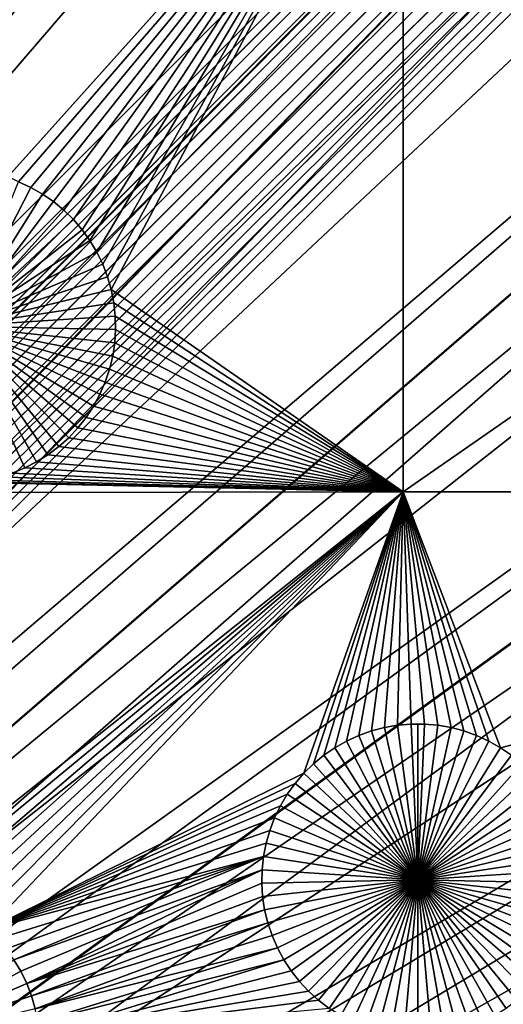
# Model space of a CAD drawing. Extents: x -200 to 200, y -200 to 200.
# Drawn here: x 26 to 33, y 18 to 31 of the extents above; entities that cross this region are included whole.
import ezdxf

# ---------------------------------------------------------------- set-up
doc = ezdxf.new("R2010")
doc.units = 0
doc.header["$MEASUREMENT"] = 0
for name, color, linetype in [('L1', 7, 'Continuous'), ('L2', 7, 'Continuous'), ('L4', 7, 'Continuous'), ('L5', 7, 'Continuous'), ('L6', 7, 'Continuous')]:
    doc.layers.add(name, color=color, linetype=linetype)

msp = doc.modelspace()

# ---------------------------------------------------------------- linework, layer by layer
at = {"layer": 'L1', "color": 7}
for points in [[(28.29152, 129.4443, 4.3), (17.05913, 131.3972, 4.3), (0, 0, 4.3)], [(0, 0, 4.3), (39.31445, 126.5331, 4.3), (28.29152, 129.4443, 4.3)], [(0, 0, 4.3), (50.04631, 122.685, 4.3), (39.31445, 126.5331, 4.3)], [(60.40764, 117.9287, 4.3), (50.04631, 122.685, 4.3), (0, 0, 4.3)], [(0, 0, 4.3), (70.32173, 112.2992, 4.3), (60.40764, 117.9287, 4.3)], [(0, 0, 4.3), (79.71518, 105.8383, 4.3), (70.32173, 112.2992, 4.3)], [(88.51846, 98.59377, 4.3), (79.71518, 105.8383, 4.3), (0, 0, 4.3)], [(0, 0, 4.3), (96.66637, 90.61933, 4.3), (88.51846, 98.59377, 4.3)], [(0, 0, 4.3), (104.0986, 81.97396, 4.3), (96.66637, 90.61933, 4.3)], [(110.7601, 72.72169, 4.3), (104.0986, 81.97396, 4.3), (0, 0, 4.3)], [(0, 0, 4.3), (116.6016, 62.93102, 4.3), (110.7601, 72.72169, 4.3)], [(0, 0, 4.3), (121.5798, 52.67442, 4.3), (116.6016, 62.93102, 4.3)], [(125.6579, 42.02785, 4.3), (121.5798, 52.67442, 4.3), (0, 0, 4.3)], [(0, 0, 4.3), (128.8057, 31.07011, 4.3), (125.6579, 42.02785, 4.3)], [(26.4411, 29.22535, 2), (20.06778, 32.46887, 2), (31.47004, 35.03298, 2)], [(26.60063, 29.15211, 2), (26.4411, 29.22535, 2), (31.47004, 35.03298, 2)], [(31.47004, 35.03298, 2), (26.75329, 29.06544, 2), (26.60063, 29.15211, 2)], [(31.47004, 35.03298, 2), (26.89792, 28.96595, 2), (26.75329, 29.06544, 2)], [(27.03347, 28.85441, 2), (26.89792, 28.96595, 2), (31.47004, 35.03298, 2)], [(31.47004, 35.03298, 2), (27.15893, 28.73162, 2), (27.03347, 28.85441, 2)], [(31.47004, 35.03298, 2), (27.27336, 28.59851, 2), (27.15893, 28.73162, 2)], [(27.37593, 28.45605, 2), (27.27336, 28.59851, 2), (31.47004, 35.03298, 2)], [(27.46587, 28.3053, 2), (27.37593, 28.45605, 2), (31.47004, 35.03298, 2)], [(31.47004, 35.03298, 2), (27.54253, 28.14737, 2), (27.46587, 28.3053, 2)], [(31.47004, 35.03298, 2), (27.60532, 27.98344, 2), (27.54253, 28.14737, 2)], [(27.65379, 27.81472, 2), (27.60532, 27.98344, 2), (31.47004, 35.03298, 2)], [(27.65379, 27.81472, 2), (31.47004, 35.03298, 2), (31.47004, 25.16888, 2)], [(31.47004, 25.16888, 2), (31.47004, 35.03298, 2), (45.65876, 35.03298, 2)], [(31.47004, 25.16888, 2), (45.65876, 35.03298, 2), (45.65876, 25.16888, 2)], [(0, 0, 4.3), (130.9998, 19.88234, 4.3), (128.8057, 31.07011, 4.3)], [(25.67052, 27.33632, -3), (26.4411, 29.22535, -3), (26.60063, 29.15211, -3)], [(25.67052, 27.33632, -3), (26.60063, 29.15211, -3), (26.75329, 29.06544, -3)], [(26.60063, 29.15211, 2), (26.60063, 29.15211, -3), (26.4411, 29.22535, -3)], [(26.60063, 29.15211, 2), (26.4411, 29.22535, -3), (26.4411, 29.22535, 2)], [(26.75329, 29.06544, 2), (26.75329, 29.06544, -3), (26.60063, 29.15211, -3)], [(26.75329, 29.06544, 2), (26.60063, 29.15211, -3), (26.60063, 29.15211, 2)], [(26.75329, 29.06544, -3), (26.89792, 28.96595, -3), (25.67052, 27.33632, -3)], [(26.89792, 28.96595, 2), (26.89792, 28.96595, -3), (26.75329, 29.06544, -3)], [(26.89792, 28.96595, 2), (26.75329, 29.06544, -3), (26.75329, 29.06544, 2)], [(25.67052, 27.33632, -3), (26.89792, 28.96595, -3), (27.03347, 28.85441, -3)], [(25.67052, 27.33632, -3), (27.03347, 28.85441, -3), (27.15893, 28.73162, -3)], [(27.03347, 28.85441, 2), (27.03347, 28.85441, -3), (26.89792, 28.96595, -3)], [(27.03347, 28.85441, 2), (26.89792, 28.96595, -3), (26.89792, 28.96595, 2)], [(27.15893, 28.73162, 2), (27.15893, 28.73162, -3), (27.03347, 28.85441, -3)], [(27.15893, 28.73162, 2), (27.03347, 28.85441, -3), (27.03347, 28.85441, 2)], [(27.15893, 28.73162, -3), (27.27336, 28.59851, -3), (25.67052, 27.33632, -3)], [(27.27336, 28.59851, 2), (27.27336, 28.59851, -3), (27.15893, 28.73162, -3)], [(27.27336, 28.59851, 2), (27.15893, 28.73162, -3), (27.15893, 28.73162, 2)], [(25.67052, 27.33632, -3), (27.27336, 28.59851, -3), (27.37593, 28.45605, -3)], [(27.37593, 28.45605, 2), (27.37593, 28.45605, -3), (27.27336, 28.59851, -3)], [(27.37593, 28.45605, 2), (27.27336, 28.59851, -3), (27.27336, 28.59851, 2)], [(25.67052, 27.33632, -3), (27.37593, 28.45605, -3), (27.46587, 28.3053, -3)], [(27.46587, 28.3053, 2), (27.46587, 28.3053, -3), (27.37593, 28.45605, -3)], [(27.46587, 28.3053, 2), (27.37593, 28.45605, -3), (27.37593, 28.45605, 2)], [(27.46587, 28.3053, -3), (27.54253, 28.14737, -3), (25.67052, 27.33632, -3)], [(27.54253, 28.14737, 2), (27.54253, 28.14737, -3), (27.46587, 28.3053, -3)], [(27.54253, 28.14737, 2), (27.46587, 28.3053, -3), (27.46587, 28.3053, 2)], [(25.67052, 27.33632, -3), (27.54253, 28.14737, -3), (27.60532, 27.98344, -3)], [(27.60532, 27.98344, 2), (27.60532, 27.98344, -3), (27.54253, 28.14737, -3)], [(27.60532, 27.98344, 2), (27.54253, 28.14737, -3), (27.54253, 28.14737, 2)], [(25.67052, 27.33632, -3), (27.60532, 27.98344, -3), (27.65379, 27.81472, -3)], [(27.65379, 27.81472, 2), (27.65379, 27.81472, -3), (27.60532, 27.98344, -3)], [(27.65379, 27.81472, 2), (27.60532, 27.98344, -3), (27.60532, 27.98344, 2)], [(27.65379, 27.81472, -3), (27.68757, 27.64246, -3), (25.67052, 27.33632, -3)], [(31.47004, 25.16888, 2), (27.68757, 27.64246, 2), (27.65379, 27.81472, 2)], [(27.68757, 27.64246, 2), (27.68757, 27.64246, -3), (27.65379, 27.81472, -3)], [(27.68757, 27.64246, 2), (27.65379, 27.81472, -3), (27.65379, 27.81472, 2)], [(25.67052, 27.33632, -3), (27.68757, 27.64246, -3), (27.70642, 27.46793, -3)], [(31.47004, 25.16888, 2), (27.70642, 27.46793, 2), (27.68757, 27.64246, 2)], [(27.70642, 27.46793, 2), (27.70642, 27.46793, -3), (27.68757, 27.64246, -3)], [(27.70642, 27.46793, 2), (27.68757, 27.64246, -3), (27.68757, 27.64246, 2)], [(25.67052, 27.33632, -3), (27.70642, 27.46793, -3), (27.7102, 27.29243, -3)], [(27.7102, 27.29243, 2), (27.70642, 27.46793, 2), (31.47004, 25.16888, 2)], [(27.7102, 27.29243, 2), (27.7102, 27.29243, -3), (27.70642, 27.46793, -3)], [(27.7102, 27.29243, 2), (27.70642, 27.46793, -3), (27.70642, 27.46793, 2)], [(26.67789, 25.56223, -3), (26.52165, 25.4822, -3), (25.67052, 27.33632, -3)], [(25.67052, 27.33632, -3), (26.52165, 25.4822, -3), (26.35911, 25.41589, -3)], [(27.09752, 25.87828, -3), (26.96689, 25.76101, -3), (25.67052, 27.33632, -3)], [(25.67052, 27.33632, -3), (26.96689, 25.76101, -3), (26.82667, 25.6554, -3)], [(25.67052, 27.33632, -3), (26.82667, 25.6554, -3), (26.67789, 25.56223, -3)], [(27.42252, 26.29101, -3), (27.32618, 26.14427, -3), (25.67052, 27.33632, -3)], [(25.67052, 27.33632, -3), (27.32618, 26.14427, -3), (27.21757, 26.00635, -3)], [(25.67052, 27.33632, -3), (27.21757, 26.00635, -3), (27.09752, 25.87828, -3)], [(27.63137, 26.77304, -3), (27.57569, 26.60657, -3), (25.67052, 27.33632, -3)], [(25.67052, 27.33632, -3), (27.57569, 26.60657, -3), (27.5059, 26.44549, -3)], [(25.67052, 27.33632, -3), (27.5059, 26.44549, -3), (27.42252, 26.29101, -3)], [(27.7102, 27.29243, -3), (27.69887, 27.11725, -3), (25.67052, 27.33632, -3)], [(25.67052, 27.33632, -3), (27.69887, 27.11725, -3), (27.67253, 26.94369, -3)], [(25.67052, 27.33632, -3), (27.67253, 26.94369, -3), (27.63137, 26.77304, -3)], [(31.47004, 25.16888, 2), (27.69887, 27.11725, 2), (27.7102, 27.29243, 2)], [(27.69887, 27.11725, 2), (27.69887, 27.11725, -3), (27.7102, 27.29243, -3)], [(27.69887, 27.11725, 2), (27.7102, 27.29243, -3), (27.7102, 27.29243, 2)], [(31.47004, 25.16888, 2), (27.67253, 26.94369, 2), (27.69887, 27.11725, 2)], [(27.67253, 26.94369, 2), (27.67253, 26.94369, -3), (27.69887, 27.11725, -3)], [(27.67253, 26.94369, 2), (27.69887, 27.11725, -3), (27.69887, 27.11725, 2)], [(27.63137, 26.77304, 2), (27.67253, 26.94369, 2), (31.47004, 25.16888, 2)], [(27.63137, 26.77304, 2), (27.63137, 26.77304, -3), (27.67253, 26.94369, -3)], [(27.63137, 26.77304, 2), (27.67253, 26.94369, -3), (27.67253, 26.94369, 2)], [(31.47004, 25.16888, 2), (27.57569, 26.60657, 2), (27.63137, 26.77304, 2)], [(27.57569, 26.60657, 2), (27.57569, 26.60657, -3), (27.63137, 26.77304, -3)], [(27.57569, 26.60657, 2), (27.63137, 26.77304, -3), (27.63137, 26.77304, 2)], [(31.47004, 25.16888, 2), (27.5059, 26.44549, 2), (27.57569, 26.60657, 2)], [(27.5059, 26.44549, 2), (27.5059, 26.44549, -3), (27.57569, 26.60657, -3)], [(27.5059, 26.44549, 2), (27.57569, 26.60657, -3), (27.57569, 26.60657, 2)], [(27.42252, 26.29101, 2), (27.5059, 26.44549, 2), (31.47004, 25.16888, 2)], [(27.42252, 26.29101, 2), (27.42252, 26.29101, -3), (27.5059, 26.44549, -3)], [(27.42252, 26.29101, 2), (27.5059, 26.44549, -3), (27.5059, 26.44549, 2)], [(31.47004, 25.16888, 2), (27.32618, 26.14427, 2), (27.42252, 26.29101, 2)], [(27.32618, 26.14427, 2), (27.32618, 26.14427, -3), (27.42252, 26.29101, -3)], [(27.32618, 26.14427, 2), (27.42252, 26.29101, -3), (27.42252, 26.29101, 2)], [(31.47004, 25.16888, 2), (27.21757, 26.00635, 2), (27.32618, 26.14427, 2)], [(27.21757, 26.00635, 2), (27.21757, 26.00635, -3), (27.32618, 26.14427, -3)], [(27.21757, 26.00635, 2), (27.32618, 26.14427, -3), (27.32618, 26.14427, 2)], [(31.47004, 25.16888, 2), (27.09752, 25.87828, 2), (27.21757, 26.00635, 2)], [(27.09752, 25.87828, 2), (27.09752, 25.87828, -3), (27.21757, 26.00635, -3)], [(27.09752, 25.87828, 2), (27.21757, 26.00635, -3), (27.21757, 26.00635, 2)], [(26.96689, 25.76101, 2), (27.09752, 25.87828, 2), (31.47004, 25.16888, 2)], [(26.96689, 25.76101, 2), (26.96689, 25.76101, -3), (27.09752, 25.87828, -3)], [(26.96689, 25.76101, 2), (27.09752, 25.87828, -3), (27.09752, 25.87828, 2)], [(31.47004, 25.16888, 2), (26.67789, 25.56223, 2), (26.82667, 25.6554, 2)], [(26.67789, 25.56223, 2), (26.67789, 25.56223, -3), (26.82667, 25.6554, -3)], [(26.67789, 25.56223, 2), (26.82667, 25.6554, -3), (26.82667, 25.6554, 2)], [(31.47004, 25.16888, 2), (26.82667, 25.6554, 2), (26.96689, 25.76101, 2)], [(26.82667, 25.6554, 2), (26.82667, 25.6554, -3), (26.96689, 25.76101, -3)], [(26.82667, 25.6554, 2), (26.96689, 25.76101, -3), (26.96689, 25.76101, 2)], [(26.52165, 25.4822, 2), (26.67789, 25.56223, 2), (31.47004, 25.16888, 2)], [(26.52165, 25.4822, 2), (26.52165, 25.4822, -3), (26.67789, 25.56223, -3)], [(26.52165, 25.4822, 2), (26.67789, 25.56223, -3), (26.67789, 25.56223, 2)], [(31.47004, 25.16888, 2), (26.19148, 25.36381, 2), (26.35911, 25.41589, 2)], [(31.47004, 25.16888, 2), (26.35911, 25.41589, 2), (26.52165, 25.4822, 2)], [(26.35911, 25.41589, 2), (26.35911, 25.41589, -3), (26.52165, 25.4822, -3)], [(26.35911, 25.41589, 2), (26.52165, 25.4822, -3), (26.52165, 25.4822, 2)], [(19.9125, 25.15385, 2), (25.67052, 25.29617, 2), (31.47004, 25.16888, 2)], [(31.47004, 25.16888, 2), (25.67052, 25.29617, 2), (25.8459, 25.30373, 2)], [(31.47004, 25.16888, 2), (25.8459, 25.30373, 2), (26.01998, 25.32632, 2)], [(26.01998, 25.32632, 2), (26.19148, 25.36381, 2), (31.47004, 25.16888, 2)], [(31.47004, 25.16888, 2), (24.93792, 19.95244, 2), (19.9125, 25.15385, 2)], [(31.47004, 25.16888, 2), (25.11103, 19.92235, 2), (24.93792, 19.95244, 2)], [(25.2809, 19.87748, 2), (25.11103, 19.92235, 2), (31.47004, 25.16888, 2)], [(31.47004, 25.16888, 2), (25.44629, 19.81818, 2), (25.2809, 19.87748, 2)], [(31.47004, 25.16888, 2), (25.60597, 19.74487, 2), (25.44629, 19.81818, 2)], [(25.75876, 19.65812, 2), (25.60597, 19.74487, 2), (31.47004, 25.16888, 2)], [(25.75876, 19.65812, 2), (31.47004, 25.16888, 2), (25.90353, 19.55855, 2)], [(25.90353, 19.55855, 2), (31.47004, 25.16888, 2), (26.0392, 19.4469, 2)], [(31.47004, 25.16888, 2), (30.17389, 21.4888, 2), (26.0392, 19.4469, 2)], [(31.47004, 25.16888, 2), (30.29935, 21.61159, 2), (30.17389, 21.4888, 2)], [(30.43489, 21.72314, 2), (30.29935, 21.61159, 2), (31.47004, 25.16888, 2)], [(30.43489, 21.72314, 2), (31.47004, 25.16888, 2), (30.57953, 21.82262, 2)], [(30.57953, 21.82262, 2), (31.47004, 25.16888, 2), (30.73218, 21.9093, 2)], [(31.47004, 25.16888, 2), (30.89172, 21.98253, 2), (30.73218, 21.9093, 2)], [(31.47004, 25.16888, 2), (31.05696, 22.04178, 2), (30.89172, 21.98253, 2)], [(31.22668, 22.08661, 2), (31.05696, 22.04178, 2), (31.47004, 25.16888, 2)], [(31.47004, 25.16888, 2), (31.39963, 22.11668, 2), (31.22668, 22.08661, 2)], [(31.47004, 25.16888, 2), (31.57452, 22.13177, 2), (31.39963, 22.11668, 2)], [(31.47004, 25.16888, 2), (31.92496, 22.11668, 2), (31.75007, 22.13177, 2)], [(32.43288, 21.98253, 2), (32.26764, 22.04178, 2), (31.47004, 25.16888, 2)], [(31.47004, 25.16888, 2), (32.26764, 22.04178, 2), (32.09791, 22.08661, 2)], [(31.47004, 25.16888, 2), (32.09791, 22.08661, 2), (31.92496, 22.11668, 2)], [(45.65876, 25.16888, 2), (32.74507, 21.82262, 2), (31.47004, 25.16888, 2)], [(31.47004, 25.16888, 2), (32.74507, 21.82262, 2), (32.59242, 21.9093, 2)], [(31.47004, 25.16888, 2), (32.59242, 21.9093, 2), (32.43288, 21.98253, 2)], [(31.75007, 22.13177, 2), (31.57452, 22.13177, 2), (31.47004, 25.16888, 2)], [(45.65876, 25.16888, 2), (32.8897, 21.72314, 2), (32.74507, 21.82262, 2)], [(31.05696, 22.04178, 2), (31.05696, 22.04178, -3), (30.89172, 21.98253, -3)], [(31.05696, 22.04178, 2), (30.89172, 21.98253, -3), (30.89172, 21.98253, 2)], [(31.6623, 20.0935, -3), (30.89172, 21.98253, -3), (31.05696, 22.04178, -3)], [(31.22668, 22.08661, 2), (31.22668, 22.08661, -3), (31.05696, 22.04178, -3)], [(31.22668, 22.08661, 2), (31.05696, 22.04178, -3), (31.05696, 22.04178, 2)], [(31.05696, 22.04178, -3), (31.22668, 22.08661, -3), (31.6623, 20.0935, -3)], [(31.39963, 22.11668, 2), (31.39963, 22.11668, -3), (31.22668, 22.08661, -3)], [(31.39963, 22.11668, 2), (31.22668, 22.08661, -3), (31.22668, 22.08661, 2)], [(31.6623, 20.0935, -3), (31.22668, 22.08661, -3), (31.39963, 22.11668, -3)], [(31.57452, 22.13177, 2), (31.57452, 22.13177, -3), (31.39963, 22.11668, -3)], [(31.57452, 22.13177, 2), (31.39963, 22.11668, -3), (31.39963, 22.11668, 2)], [(31.6623, 20.0935, -3), (31.39963, 22.11668, -3), (31.57452, 22.13177, -3)], [(31.6623, 22.13366, -3), (31.57452, 22.13177, -3), (31.57452, 22.13177, 2)], [(31.75007, 22.13177, 2), (31.6623, 22.13366, -3), (31.57452, 22.13177, 2)], [(31.6623, 22.13366, -3), (31.6623, 20.0935, -3), (31.57452, 22.13177, -3)], [(31.75007, 22.13177, 2), (31.75007, 22.13177, -3), (31.6623, 22.13366, -3)], [(31.6623, 22.13366, -3), (31.75007, 22.13177, -3), (31.6623, 20.0935, -3)], [(31.75007, 22.13177, -3), (31.92496, 22.11668, -3), (31.6623, 20.0935, -3)], [(31.6623, 20.0935, -3), (31.92496, 22.11668, -3), (32.09791, 22.08661, -3)], [(31.6623, 20.0935, -3), (32.09791, 22.08661, -3), (32.26764, 22.04178, -3)], [(32.26764, 22.04178, -3), (32.43288, 21.98253, -3), (31.6623, 20.0935, -3)], [(31.92496, 22.11668, 2), (31.92496, 22.11668, -3), (31.75007, 22.13177, -3)], [(31.92496, 22.11668, 2), (31.75007, 22.13177, -3), (31.75007, 22.13177, 2)], [(32.09791, 22.08661, 2), (32.09791, 22.08661, -3), (31.92496, 22.11668, -3)], [(32.09791, 22.08661, 2), (31.92496, 22.11668, -3), (31.92496, 22.11668, 2)], [(32.26764, 22.04178, 2), (32.26764, 22.04178, -3), (32.09791, 22.08661, -3)], [(32.26764, 22.04178, 2), (32.09791, 22.08661, -3), (32.09791, 22.08661, 2)], [(32.43288, 21.98253, 2), (32.43288, 21.98253, -3), (32.26764, 22.04178, -3)], [(32.43288, 21.98253, 2), (32.26764, 22.04178, -3), (32.26764, 22.04178, 2)], [(30.73218, 21.9093, 2), (30.73218, 21.9093, -3), (30.57953, 21.82262, -3)], [(30.73218, 21.9093, 2), (30.57953, 21.82262, -3), (30.57953, 21.82262, 2)], [(30.57953, 21.82262, -3), (30.73218, 21.9093, -3), (31.6623, 20.0935, -3)], [(30.89172, 21.98253, 2), (30.89172, 21.98253, -3), (30.73218, 21.9093, -3)], [(30.89172, 21.98253, 2), (30.73218, 21.9093, -3), (30.73218, 21.9093, 2)], [(31.6623, 20.0935, -3), (30.73218, 21.9093, -3), (30.89172, 21.98253, -3)], [(31.6623, 20.0935, -3), (32.43288, 21.98253, -3), (32.59242, 21.9093, -3)], [(31.6623, 20.0935, -3), (32.59242, 21.9093, -3), (32.74507, 21.82262, -3)], [(32.59242, 21.9093, 2), (32.59242, 21.9093, -3), (32.43288, 21.98253, -3)], [(32.59242, 21.9093, 2), (32.43288, 21.98253, -3), (32.43288, 21.98253, 2)], [(32.74507, 21.82262, 2), (32.74507, 21.82262, -3), (32.59242, 21.9093, -3)], [(32.74507, 21.82262, 2), (32.59242, 21.9093, -3), (32.59242, 21.9093, 2)], [(30.57953, 21.82262, 2), (30.57953, 21.82262, -3), (30.43489, 21.72314, -3)], [(30.57953, 21.82262, 2), (30.43489, 21.72314, -3), (30.43489, 21.72314, 2)], [(31.6623, 20.0935, -3), (30.43489, 21.72314, -3), (30.57953, 21.82262, -3)], [(32.74507, 21.82262, -3), (32.8897, 21.72314, -3), (31.6623, 20.0935, -3)], [(32.8897, 21.72314, 2), (32.8897, 21.72314, -3), (32.74507, 21.82262, -3)], [(32.8897, 21.72314, 2), (32.74507, 21.82262, -3), (32.74507, 21.82262, 2)], [(30.43489, 21.72314, 2), (30.43489, 21.72314, -3), (30.29935, 21.61159, -3)], [(30.43489, 21.72314, 2), (30.29935, 21.61159, -3), (30.29935, 21.61159, 2)], [(31.6623, 20.0935, -3), (30.29935, 21.61159, -3), (30.43489, 21.72314, -3)], [(31.6623, 20.0935, -3), (32.8897, 21.72314, -3), (33.02525, 21.61159, -3)], [(30.29935, 21.61159, 2), (30.29935, 21.61159, -3), (30.17389, 21.4888, -3)], [(30.29935, 21.61159, 2), (30.17389, 21.4888, -3), (30.17389, 21.4888, 2)], [(30.17389, 21.4888, -3), (30.29935, 21.61159, -3), (31.6623, 20.0935, -3)], [(31.6623, 20.0935, -3), (33.02525, 21.61159, -3), (33.15071, 21.4888, -3)], [(26.0392, 19.4469, 2), (30.17389, 21.4888, 2), (30.05945, 21.35569, 2)], [(30.17389, 21.4888, 2), (30.17389, 21.4888, -3), (30.05945, 21.35569, -3)], [(30.17389, 21.4888, 2), (30.05945, 21.35569, -3), (30.05945, 21.35569, 2)], [(31.6623, 20.0935, -3), (30.05945, 21.35569, -3), (30.17389, 21.4888, -3)], [(33.15071, 21.4888, -3), (33.26514, 21.35569, -3), (31.6623, 20.0935, -3)], [(26.0392, 19.4469, 2), (30.05945, 21.35569, 2), (29.95688, 21.21323, 2)], [(30.05945, 21.35569, 2), (30.05945, 21.35569, -3), (29.95688, 21.21323, -3)], [(30.05945, 21.35569, 2), (29.95688, 21.21323, -3), (29.95688, 21.21323, 2)], [(31.6623, 20.0935, -3), (29.95688, 21.21323, -3), (30.05945, 21.35569, -3)], [(31.6623, 20.0935, -3), (33.26514, 21.35569, -3), (33.36771, 21.21323, -3)], [(29.95688, 21.21323, 2), (29.86694, 21.06248, 2), (26.0392, 19.4469, 2)], [(29.95688, 21.21323, 2), (29.95688, 21.21323, -3), (29.86694, 21.06248, -3)], [(29.95688, 21.21323, 2), (29.86694, 21.06248, -3), (29.86694, 21.06248, 2)], [(29.86694, 21.06248, -3), (29.95688, 21.21323, -3), (31.6623, 20.0935, -3)], [(31.6623, 20.0935, -3), (33.36771, 21.21323, -3), (33.45766, 21.06248, -3)], [(26.0392, 19.4469, 2), (29.86694, 21.06248, 2), (29.79029, 20.90455, 2)], [(29.86694, 21.06248, 2), (29.86694, 21.06248, -3), (29.79029, 20.90455, -3)], [(29.86694, 21.06248, 2), (29.79029, 20.90455, -3), (29.79029, 20.90455, 2)], [(31.6623, 20.0935, -3), (29.79029, 20.90455, -3), (29.86694, 21.06248, -3)], [(33.45766, 21.06248, -3), (33.53431, 20.90455, -3), (31.6623, 20.0935, -3)], [(26.0392, 19.4469, 2), (29.79029, 20.90455, 2), (29.7275, 20.74062, 2)], [(29.79029, 20.90455, 2), (29.79029, 20.90455, -3), (29.7275, 20.74062, -3)], [(29.79029, 20.90455, 2), (29.7275, 20.74062, -3), (29.7275, 20.74062, 2)], [(31.6623, 20.0935, -3), (29.7275, 20.74062, -3), (29.79029, 20.90455, -3)], [(31.6623, 20.0935, -3), (33.53431, 20.90455, -3), (33.5971, 20.74062, -3)], [(29.7275, 20.74062, 2), (29.67903, 20.5719, 2), (26.0392, 19.4469, 2)], [(29.7275, 20.74062, 2), (29.7275, 20.74062, -3), (29.67903, 20.5719, -3)], [(29.7275, 20.74062, 2), (29.67903, 20.5719, -3), (29.67903, 20.5719, 2)], [(29.67903, 20.5719, -3), (29.7275, 20.74062, -3), (31.6623, 20.0935, -3)], [(31.6623, 20.0935, -3), (33.5971, 20.74062, -3), (33.64557, 20.5719, -3)], [(26.0392, 19.4469, 2), (29.67903, 20.5719, 2), (29.64525, 20.39964, 2)], [(29.67903, 20.5719, 2), (29.67903, 20.5719, -3), (29.64525, 20.39964, -3)], [(29.67903, 20.5719, 2), (29.64525, 20.39964, -3), (29.64525, 20.39964, 2)], [(31.6623, 20.0935, -3), (29.64525, 20.39964, -3), (29.67903, 20.5719, -3)], [(33.64557, 20.5719, -3), (33.67935, 20.39964, -3), (31.6623, 20.0935, -3)], [(26.0392, 19.4469, 2), (29.64525, 20.39964, 2), (26.16476, 19.324, 2)], [(29.64525, 20.39964, 2), (26.2793, 19.19077, 2), (26.16476, 19.324, 2)], [(29.64525, 20.39964, 2), (26.38197, 19.04818, 2), (26.2793, 19.19077, 2)], [(29.6264, 20.22511, 2), (26.38197, 19.04818, 2), (29.64525, 20.39964, 2)], [(29.64525, 20.39964, 2), (29.64525, 20.39964, -3), (29.6264, 20.22511, -3)], [(29.64525, 20.39964, 2), (29.6264, 20.22511, -3), (29.6264, 20.22511, 2)], [(31.6623, 20.0935, -3), (29.6264, 20.22511, -3), (29.64525, 20.39964, -3)], [(31.6623, 20.0935, -3), (33.67935, 20.39964, -3), (33.6982, 20.22511, -3)], [(29.6264, 20.22511, 2), (26.47199, 18.89729, 2), (26.38197, 19.04818, 2)], [(26.54871, 18.73923, 2), (26.47199, 18.89729, 2), (29.6264, 20.22511, 2)], [(29.6264, 20.22511, 2), (29.62262, 20.04961, 2), (26.54871, 18.73923, 2)], [(29.6264, 20.22511, 2), (29.6264, 20.22511, -3), (29.62262, 20.04961, -3)], [(29.6264, 20.22511, 2), (29.62262, 20.04961, -3), (29.62262, 20.04961, 2)], [(29.62262, 20.04961, -3), (29.6264, 20.22511, -3), (31.6623, 20.0935, -3)], [(31.6623, 20.0935, -3), (33.6982, 20.22511, -3), (33.70197, 20.04961, -3)], [(26.54871, 18.73923, 2), (29.62262, 20.04961, 2), (29.63394, 19.87443, 2)], [(31.6623, 20.0935, -3), (29.63394, 19.87443, -3), (29.62262, 20.04961, -3)], [(29.62262, 20.04961, 2), (29.62262, 20.04961, -3), (29.63394, 19.87443, -3)], [(29.62262, 20.04961, 2), (29.63394, 19.87443, -3), (29.63394, 19.87443, 2)], [(31.6623, 20.0935, -3), (29.66028, 19.70087, -3), (29.63394, 19.87443, -3)], [(29.70145, 19.53023, -3), (29.66028, 19.70087, -3), (31.6623, 20.0935, -3)], [(31.6623, 20.0935, -3), (29.75713, 19.36375, -3), (29.70145, 19.53023, -3)], [(31.6623, 20.0935, -3), (29.82691, 19.20267, -3), (29.75713, 19.36375, -3)], [(29.91029, 19.04819, -3), (29.82691, 19.20267, -3), (31.6623, 20.0935, -3)], [(31.6623, 20.0935, -3), (30.00663, 18.90145, -3), (29.91029, 19.04819, -3)], [(31.6623, 20.0935, -3), (30.11524, 18.76353, -3), (30.00663, 18.90145, -3)], [(30.2353, 18.63546, -3), (30.11524, 18.76353, -3), (31.6623, 20.0935, -3)], [(31.6623, 20.0935, -3), (30.36592, 18.51819, -3), (30.2353, 18.63546, -3)], [(31.6623, 20.0935, -3), (30.50614, 18.41258, -3), (30.36592, 18.51819, -3)], [(30.65492, 18.31941, -3), (30.50614, 18.41258, -3), (31.6623, 20.0935, -3)], [(31.6623, 20.0935, -3), (30.81116, 18.23938, -3), (30.65492, 18.31941, -3)], [(31.6623, 20.0935, -3), (30.9737, 18.17307, -3), (30.81116, 18.23938, -3)], [(31.14134, 18.12099, -3), (30.9737, 18.17307, -3), (31.6623, 20.0935, -3)], [(31.6623, 20.0935, -3), (31.31283, 18.08351, -3), (31.14134, 18.12099, -3)], [(31.6623, 20.0935, -3), (31.48692, 18.06091, -3), (31.31283, 18.08351, -3)], [(31.6623, 18.05335, -3), (31.48692, 18.06091, -3), (31.6623, 20.0935, -3)], [(32.18326, 18.12099, -3), (32.01176, 18.08351, -3), (31.6623, 20.0935, -3)], [(31.6623, 20.0935, -3), (32.01176, 18.08351, -3), (31.83768, 18.06091, -3)], [(31.6623, 20.0935, -3), (31.83768, 18.06091, -3), (31.6623, 18.05335, -3)], [(32.66967, 18.31941, -3), (32.51344, 18.23938, -3), (31.6623, 20.0935, -3)], [(31.6623, 20.0935, -3), (32.51344, 18.23938, -3), (32.35089, 18.17307, -3)], [(31.6623, 20.0935, -3), (32.35089, 18.17307, -3), (32.18326, 18.12099, -3)], [(33.0893, 18.63546, -3), (32.95868, 18.51819, -3), (31.6623, 20.0935, -3)], [(31.6623, 20.0935, -3), (32.95868, 18.51819, -3), (32.81846, 18.41258, -3)], [(31.6623, 20.0935, -3), (32.81846, 18.41258, -3), (32.66967, 18.31941, -3)], [(33.4143, 19.04819, -3), (33.31796, 18.90145, -3), (31.6623, 20.0935, -3)], [(31.6623, 20.0935, -3), (33.31796, 18.90145, -3), (33.20936, 18.76353, -3)], [(31.6623, 20.0935, -3), (33.20936, 18.76353, -3), (33.0893, 18.63546, -3)], [(33.62315, 19.53023, -3), (33.56747, 19.36375, -3), (31.6623, 20.0935, -3)], [(31.6623, 20.0935, -3), (33.56747, 19.36375, -3), (33.49768, 19.20267, -3)], [(31.6623, 20.0935, -3), (33.49768, 19.20267, -3), (33.4143, 19.04819, -3)], [(33.70197, 20.04961, -3), (33.69065, 19.87443, -3), (31.6623, 20.0935, -3)], [(31.6623, 20.0935, -3), (33.69065, 19.87443, -3), (33.66431, 19.70087, -3)], [(31.6623, 20.0935, -3), (33.66431, 19.70087, -3), (33.62315, 19.53023, -3)], [(132.224, 8.547369, 4.3), (130.9998, 19.88234, 4.3), (0, 0, 4.3)], [(26.54871, 18.73923, 2), (29.63394, 19.87443, 2), (29.66028, 19.70087, 2)], [(29.63394, 19.87443, 2), (29.63394, 19.87443, -3), (29.66028, 19.70087, -3)], [(29.63394, 19.87443, 2), (29.66028, 19.70087, -3), (29.66028, 19.70087, 2)], [(26.54871, 18.73923, 2), (29.66028, 19.70087, 2), (26.61156, 18.57515, 2)], [(26.61156, 18.57515, 2), (29.66028, 19.70087, 2), (29.70145, 19.53023, 2)], [(29.66028, 19.70087, 2), (29.66028, 19.70087, -3), (29.70145, 19.53023, -3)], [(29.66028, 19.70087, 2), (29.70145, 19.53023, -3), (29.70145, 19.53023, 2)], [(26.61156, 18.57515, 2), (29.70145, 19.53023, 2), (26.66007, 18.40628, 2)], [(26.66007, 18.40628, 2), (29.70145, 19.53023, 2), (29.75713, 19.36375, 2)], [(29.70145, 19.53023, 2), (29.70145, 19.53023, -3), (29.75713, 19.36375, -3)], [(29.70145, 19.53023, 2), (29.75713, 19.36375, -3), (29.75713, 19.36375, 2)], [(26.66007, 18.40628, 2), (29.75713, 19.36375, 2), (29.82691, 19.20267, 2)], [(29.75713, 19.36375, 2), (29.75713, 19.36375, -3), (29.82691, 19.20267, -3)], [(29.75713, 19.36375, 2), (29.82691, 19.20267, -3), (29.82691, 19.20267, 2)], [(26.66007, 18.40628, 2), (29.82691, 19.20267, 2), (26.69388, 18.23386, 2)], [(26.69388, 18.23386, 2), (29.82691, 19.20267, 2), (29.91029, 19.04819, 2)], [(29.82691, 19.20267, 2), (29.82691, 19.20267, -3), (29.91029, 19.04819, -3)], [(29.82691, 19.20267, 2), (29.91029, 19.04819, -3), (29.91029, 19.04819, 2)], [(24.67502, 17.92745, -3), (26.38197, 19.04818, -3), (26.47199, 18.89729, -3)], [(26.47199, 18.89729, 2), (26.47199, 18.89729, -3), (26.38197, 19.04818, -3)], [(26.47199, 18.89729, 2), (26.38197, 19.04818, -3), (26.38197, 19.04818, 2)], [(26.69388, 18.23386, 2), (29.91029, 19.04819, 2), (26.71275, 18.05918, 2)], [(26.71275, 18.05918, 2), (29.91029, 19.04819, 2), (30.00663, 18.90145, 2)], [(29.91029, 19.04819, 2), (29.91029, 19.04819, -3), (30.00663, 18.90145, -3)], [(29.91029, 19.04819, 2), (30.00663, 18.90145, -3), (30.00663, 18.90145, 2)], [(26.47199, 18.89729, -3), (26.54871, 18.73923, -3), (24.67502, 17.92745, -3)], [(26.54871, 18.73923, 2), (26.54871, 18.73923, -3), (26.47199, 18.89729, -3)], [(26.54871, 18.73923, 2), (26.47199, 18.89729, -3), (26.47199, 18.89729, 2)], [(26.71275, 18.05918, 2), (30.00663, 18.90145, 2), (30.11524, 18.76353, 2)], [(30.00663, 18.90145, 2), (30.00663, 18.90145, -3), (30.11524, 18.76353, -3)], [(30.00663, 18.90145, 2), (30.11524, 18.76353, -3), (30.11524, 18.76353, 2)], [(24.67502, 17.92745, -3), (26.54871, 18.73923, -3), (26.61156, 18.57515, -3)], [(26.61156, 18.57515, 2), (26.61156, 18.57515, -3), (26.54871, 18.73923, -3)], [(26.61156, 18.57515, 2), (26.54871, 18.73923, -3), (26.54871, 18.73923, 2)], [(30.11524, 18.76353, 2), (30.2353, 18.63546, 2), (26.71275, 18.05918, 2)], [(30.11524, 18.76353, 2), (30.11524, 18.76353, -3), (30.2353, 18.63546, -3)], [(30.11524, 18.76353, 2), (30.2353, 18.63546, -3), (30.2353, 18.63546, 2)], [(24.67502, 17.92745, -3), (26.61156, 18.57515, -3), (26.66007, 18.40628, -3)], [(26.66007, 18.40628, 2), (26.66007, 18.40628, -3), (26.61156, 18.57515, -3)], [(26.66007, 18.40628, 2), (26.61156, 18.57515, -3), (26.61156, 18.57515, 2)], [(26.71275, 18.05918, 2), (30.2353, 18.63546, 2), (30.36592, 18.51819, 2)], [(30.2353, 18.63546, 2), (30.2353, 18.63546, -3), (30.36592, 18.51819, -3)], [(30.2353, 18.63546, 2), (30.36592, 18.51819, -3), (30.36592, 18.51819, 2)], [(26.71275, 18.05918, 2), (30.36592, 18.51819, 2), (30.50614, 18.41258, 2)], [(30.36592, 18.51819, 2), (30.36592, 18.51819, -3), (30.50614, 18.41258, -3)], [(30.36592, 18.51819, 2), (30.50614, 18.41258, -3), (30.50614, 18.41258, 2)]]:
    msp.add_3dface(points, dxfattribs=at)
at = {"layer": 'L2', "color": 250}
for points in [[(25.71472, 147.9024, 15.4), (1.502563, 11.57342, 15.4), (38.33393, 145.1443, 15.4)], [(38.33393, 145.1443, -0.1), (2.434138, 11.1371, -0.1), (25.71472, 147.9024, -0.1)], [(38.33393, 145.1443, 15.4), (1.502563, 11.57342, 15.4), (2.491907, 11.40141, 15.4)], [(38.33393, 145.1443, -0.1), (3.382526, 10.88662, -0.1), (2.434138, 11.1371, -0.1)], [(38.33393, 145.1443, 15.4), (2.491907, 11.40141, 15.4), (50.66932, 141.3116, 15.4)], [(4.305871, 10.55554, -0.1), (3.382526, 10.88662, -0.1), (38.33393, 145.1443, -0.1)], [(38.33393, 145.1443, -0.1), (50.66932, 141.3116, -0.1), (4.305871, 10.55554, -0.1)], [(50.66932, 141.3116, 15.4), (2.491907, 11.40141, 15.4), (3.462803, 11.14499, 15.4)], [(50.66932, 141.3116, 15.4), (3.462803, 11.14499, 15.4), (4.408061, 10.80605, 15.4)], [(4.305871, 10.55554, -0.1), (50.66932, 141.3116, -0.1), (62.62958, 136.4328, -0.1)], [(4.408061, 10.80605, 15.4), (62.62958, 136.4328, 15.4), (50.66932, 141.3116, 15.4)], [(4.305871, 10.55554, -0.1), (62.62958, 136.4328, -0.1), (5.197336, 10.14631, -0.1)], [(5.320684, 10.38711, 15.4), (62.62958, 136.4328, 15.4), (4.408061, 10.80605, 15.4)], [(5.197336, 10.14631, -0.1), (62.62958, 136.4328, -0.1), (74.12615, 130.5438, -0.1)], [(5.320684, 10.38711, 15.4), (74.12615, 130.5438, 15.4), (62.62958, 136.4328, 15.4)], [(5.197336, 10.14631, -0.1), (74.12615, 130.5438, -0.1), (6.050323, 9.661967, -0.1)], [(6.193914, 9.891272, 15.4), (74.12615, 130.5438, 15.4), (5.320684, 10.38711, 15.4)], [(6.050323, 9.661967, -0.1), (74.12615, 130.5438, -0.1), (85.07392, 123.6883, -0.1)], [(6.193914, 9.891272, 15.4), (85.07392, 123.6883, 15.4), (74.12615, 130.5438, 15.4)], [(6.050323, 9.661967, -0.1), (85.07392, 123.6883, -0.1), (6.858514, 9.106085, -0.1)], [(7.021286, 9.322197, 15.4), (85.07392, 123.6883, 15.4), (6.193914, 9.891272, 15.4)], [(6.858514, 9.106085, -0.1), (85.07392, 123.6883, -0.1), (95.39182, 115.917, -0.1)], [(7.021286, 9.322197, 15.4), (95.39182, 115.917, 15.4), (85.07392, 123.6883, 15.4)], [(6.858514, 9.106085, -0.1), (95.39182, 115.917, -0.1), (7.615928, 8.482785, -0.1)], [(105.0035, 107.2876, 15.4), (95.39182, 115.917, 15.4), (7.021286, 9.322197, 15.4)], [(7.615928, 8.482785, -0.1), (95.39182, 115.917, -0.1), (105.0035, 107.2876, -0.1)], [(7.796675, 8.684105, 15.4), (105.0035, 107.2876, 15.4), (7.021286, 9.322197, 15.4)], [(7.615928, 8.482785, -0.1), (105.0035, 107.2876, -0.1), (8.316956, 7.796681, -0.1)], [(8.51434, 7.981719, 15.4), (105.0035, 107.2876, 15.4), (7.796675, 8.684105, 15.4)], [(8.316956, 7.796681, -0.1), (105.0035, 107.2876, -0.1), (8.956408, 7.052854, -0.1)], [(8.51434, 7.981719, 15.4), (113.8377, 97.86382, 15.4), (105.0035, 107.2876, 15.4)], [(113.8377, 97.86382, -0.1), (8.956408, 7.052854, -0.1), (105.0035, 107.2876, -0.1)], [(9.168969, 7.220238, 15.4), (113.8377, 97.86382, 15.4), (8.51434, 7.981719, 15.4)], [(113.8377, 97.86382, -0.1), (9.529551, 6.25681, -0.1), (8.956408, 7.052854, -0.1)], [(9.168969, 7.220238, 15.4), (121.8292, 87.71551, 15.4), (113.8377, 97.86382, 15.4)], [(121.8292, 87.71551, -0.1), (9.529551, 6.25681, -0.1), (113.8377, 97.86382, -0.1)], [(9.755713, 6.405301, 15.4), (121.8292, 87.71551, 15.4), (9.168969, 7.220238, 15.4)], [(121.8292, 87.71551, -0.1), (10.03214, 5.414442, -0.1), (9.529551, 6.25681, -0.1)], [(9.755713, 6.405301, 15.4), (128.9186, 76.91778, 15.4), (121.8292, 87.71551, 15.4)], [(128.9186, 76.91778, -0.1), (10.03214, 5.414442, -0.1), (121.8292, 87.71551, -0.1)], [(135.0536, 65.55058, 15.4), (128.9186, 76.91778, 15.4), (9.755713, 6.405301, 15.4)], [(128.9186, 76.91778, -0.1), (10.46045, 4.531988, -0.1), (10.03214, 5.414442, -0.1)], [(135.0536, 65.55058, -0.1), (10.46045, 4.531988, -0.1), (128.9186, 76.91778, -0.1)], [(9.755713, 6.405301, 15.4), (10.27023, 5.542942, 15.4), (135.0536, 65.55058, 15.4)], [(135.0536, 65.55058, 15.4), (10.27023, 5.542942, 15.4), (10.70871, 4.639545, 15.4)], [(135.0536, 65.55058, -0.1), (10.81132, 3.615981, -0.1), (10.46045, 4.531988, -0.1)], [(135.0536, 65.55058, 15.4), (10.70871, 4.639545, 15.4), (140.1887, 53.69807, 15.4)], [(140.1887, 53.69807, -0.1), (10.81132, 3.615981, -0.1), (135.0536, 65.55058, -0.1)], [(140.1887, 53.69807, 15.4), (10.70871, 4.639545, 15.4), (11.0679, 3.701798, 15.4)], [(140.1887, 53.69807, -0.1), (11.08215, 2.673202, -0.1), (10.81132, 3.615981, -0.1)], [(140.1887, 53.69807, 15.4), (11.0679, 3.701798, 15.4), (144.2859, 41.44799, 15.4)], [(144.2859, 41.44799, -0.1), (11.08215, 2.673202, -0.1), (140.1887, 53.69807, -0.1)], [(144.2859, 41.44799, 15.4), (11.0679, 3.701798, 15.4), (147.3148, 28.89105, 15.4)], [(147.3148, 28.89105, -0.1), (11.08215, 2.673202, -0.1), (144.2859, 41.44799, -0.1)], [(11.0679, 3.701798, 15.4), (11.34516, 2.736644, 15.4), (147.3148, 28.89105, 15.4)], [(147.3148, 28.89105, -0.1), (11.27092, 1.710632, -0.1), (11.08215, 2.673202, -0.1)], [(149.2531, 16.12021, -0.1), (11.27092, 1.710632, -0.1), (147.3148, 28.89105, -0.1)], [(147.3148, 28.89105, 15.4), (11.34516, 2.736644, 15.4), (149.2531, 16.12021, 15.4)]]:
    msp.add_3dface(points, dxfattribs=at)
at = {"layer": 'L4', "color": 7}
for points in [[(-190, 193, 53.5), (-192.0259, -190.1626, 53.5), (190.1626, 192.0259, 53.5)], [(190.1626, 192.0259, 53.5), (-192.0259, -190.1626, 53.5), (-191.7949, -190.2527, 53.5)], [(-191.7949, -190.2527, 53.5), (-191.5722, -190.3616, 53.5), (190.1626, 192.0259, 53.5)], [(190.1626, 192.0259, 53.5), (-191.5722, -190.3616, 53.5), (-191.3592, -190.4885, 53.5)], [(190.1626, 192.0259, 53.5), (-191.3592, -190.4885, 53.5), (190.2527, 191.7949, 53.5)], [(190.2527, 191.7949, 53.5), (-191.3592, -190.4885, 53.5), (190.3616, 191.5722, 53.5)], [(-191.3592, -190.4885, 53.5), (190.4885, 191.3592, 53.5), (190.3616, 191.5722, 53.5)], [(-191.3592, -190.4885, 53.5), (190.6326, 191.1574, 53.5), (190.4885, 191.3592, 53.5)], [(190.7928, 190.9682, 53.5), (190.6326, 191.1574, 53.5), (-191.3592, -190.4885, 53.5)], [(-191.3592, -190.4885, 53.5), (190.9682, 190.7928, 53.5), (190.7928, 190.9682, 53.5)], [(-191.3592, -190.4885, 53.5), (191.1574, 190.6326, 53.5), (190.9682, 190.7928, 53.5)], [(191.3592, 190.4885, 53.5), (191.1574, 190.6326, 53.5), (-191.3592, -190.4885, 53.5)], [(191.5722, 190.3616, 53.5), (191.3592, 190.4885, 53.5), (-191.3592, -190.4885, 53.5)], [(-191.3592, -190.4885, 53.5), (191.7949, 190.2527, 53.5), (191.5722, 190.3616, 53.5)], [(-191.3592, -190.4885, 53.5), (192.0259, 190.1626, 53.5), (191.7949, 190.2527, 53.5)], [(-191.1574, -190.6326, 53.5), (192.0259, 190.1626, 53.5), (-191.3592, -190.4885, 53.5)], [(-190.9682, -190.7928, 53.5), (192.0259, 190.1626, 53.5), (-191.1574, -190.6326, 53.5)], [(192.0259, 190.1626, 53.5), (-190.9682, -190.7928, 53.5), (-190.7928, -190.9682, 53.5)], [(-190.7928, -190.9682, 53.5), (-190.6326, -191.1574, 53.5), (192.0259, 190.1626, 53.5)], [(192.0259, 190.1626, 53.5), (-190.6326, -191.1574, 53.5), (-190.4885, -191.3592, 53.5)], [(192.0259, 190.1626, 53.5), (-190.4885, -191.3592, 53.5), (193, -190, 53.5)], [(0, 0, 52), (19.32864, 178.9592, 52), (34.64128, 176.6352, 52)], [(0, 0, 52), (34.64128, 176.6352, 52), (49.69746, 173.0034, 52)], [(49.69746, 173.0034, 52), (64.38568, 168.0907, 52), (0, 0, 52)], [(0, 0, 52), (64.38568, 168.0907, 52), (78.59723, 161.9336, 52)], [(0, 0, 52), (78.59723, 161.9336, 52), (92.22686, 154.5775, 52)], [(92.22686, 154.5775, 52), (105.1737, 146.077, 52), (0, 0, 52)], [(0, 0, 52), (105.1737, 146.077, 52), (117.3418, 136.495, 52)], [(0, 0, 52), (117.3418, 136.495, 52), (128.6412, 125.9025, 52)], [(128.6412, 125.9025, 52), (138.9882, 114.3778, 52), (0, 0, 52)], [(0, 0, 52), (138.9882, 114.3778, 52), (148.3061, 102.0063, 52)], [(0, 0, 52), (148.3061, 102.0063, 52), (156.5261, 88.8796, 52)], [(156.5261, 88.8796, 52), (163.5872, 75.09485, 52), (0, 0, 52)], [(0, 0, 52), (163.5872, 75.09485, 52), (169.4371, 60.75412, 52)], [(0, 0, 52), (169.4371, 60.75412, 52), (174.0326, 45.96359, 52)], [(174.0326, 45.96359, 52), (177.3396, 30.83277, 52), (0, 0, 52)], [(0, 0, 52), (177.3396, 30.83277, 52), (179.3337, 15.47366, 52)]]:
    msp.add_3dface(points, dxfattribs=at)
at = {"layer": 'L5', "color": 7}
for points in [[(0, 0, 15.4), (22.4197, 102.5785, 15.4), (31.15485, 100.2715, 15.4)], [(0, 0, 20.9), (31.15485, 100.2715, 20.9), (22.4197, 102.5785, 20.9)], [(31.15485, 100.2715, 15.4), (39.65934, 97.2221, 15.4), (0, 0, 15.4)], [(0, 0, 20.9), (39.65934, 97.2221, 20.9), (31.15485, 100.2715, 20.9)], [(0, 0, 15.4), (39.65934, 97.2221, 15.4), (47.8702, 93.45289, 15.4)], [(47.8702, 93.45289, 20.9), (39.65934, 97.2221, 20.9), (0, 0, 20.9)], [(0, 0, 15.4), (47.8702, 93.45289, 15.4), (55.72665, 88.9918, 15.4)], [(0, 0, 20.9), (55.72665, 88.9918, 20.9), (47.8702, 93.45289, 20.9)], [(55.72665, 88.9918, 15.4), (63.17053, 83.87183, 15.4), (0, 0, 15.4)], [(0, 0, 20.9), (63.17053, 83.87183, 20.9), (55.72665, 88.9918, 20.9)], [(0, 0, 15.4), (63.17053, 83.87183, 15.4), (70.1467, 78.13092, 15.4)], [(70.1467, 78.13092, 20.9), (63.17053, 83.87183, 20.9), (0, 0, 20.9)], [(0, 0, 15.4), (70.1467, 78.13092, 15.4), (76.60355, 71.81154, 15.4)], [(0, 0, 20.9), (76.60355, 71.81154, 20.9), (70.1467, 78.13092, 20.9)], [(76.60355, 71.81154, 15.4), (82.49324, 64.96049, 15.4), (0, 0, 15.4)], [(0, 0, 20.9), (82.49324, 64.96049, 20.9), (76.60355, 71.81154, 20.9)], [(0, 0, 15.4), (82.49324, 64.96049, 15.4), (87.77218, 57.62851, 15.4)], [(87.77218, 57.62851, 20.9), (82.49324, 64.96049, 20.9), (0, 0, 20.9)], [(0, 0, 15.4), (87.77218, 57.62851, 15.4), (92.40128, 49.86986, 15.4)], [(0, 0, 20.9), (92.40128, 49.86986, 20.9), (87.77218, 57.62851, 20.9)], [(92.40128, 49.86986, 15.4), (96.34628, 41.742, 15.4), (0, 0, 15.4)], [(0, 0, 20.9), (96.34628, 41.742, 20.9), (92.40128, 49.86986, 20.9)], [(0, 0, 15.4), (96.34628, 41.742, 15.4), (99.57796, 33.30509, 15.4)], [(99.57796, 33.30509, 20.9), (96.34628, 41.742, 20.9), (0, 0, 20.9)], [(0, 0, 15.4), (99.57796, 33.30509, 15.4), (102.0724, 24.6216, 15.4)], [(0, 0, 20.9), (102.0724, 24.6216, 20.9), (99.57796, 33.30509, 20.9)], [(102.0724, 24.6216, 15.4), (103.8111, 15.75582, 15.4), (0, 0, 15.4)], [(0, 0, 20.9), (103.8111, 15.75582, 20.9), (102.0724, 24.6216, 20.9)]]:
    msp.add_3dface(points, dxfattribs=at)
at = {"layer": 'L6', "color": 7}
for points in [[(21.72672, 83.72693, 20.9), (28.84386, 81.54926, 20.9), (0, 0, 20.9)], [(0, 0, 52), (28.84386, 81.54926, 52), (21.72672, 83.72693, 52)], [(0, 0, 20.9), (28.84386, 81.54926, 20.9), (35.74745, 78.76782, 20.9)], [(35.74745, 78.76782, 52), (28.84386, 81.54926, 52), (0, 0, 52)], [(0, 0, 20.9), (35.74745, 78.76782, 20.9), (42.38638, 75.40321, 20.9)], [(0, 0, 52), (42.38638, 75.40321, 52), (35.74745, 78.76782, 52)], [(42.38638, 75.40321, 20.9), (48.7115, 71.48034, 20.9), (0, 0, 20.9)], [(0, 0, 52), (48.7115, 71.48034, 52), (42.38638, 75.40321, 52)], [(0, 0, 20.9), (48.7115, 71.48034, 20.9), (54.67597, 67.02826, 20.9)], [(54.67597, 67.02826, 52), (48.7115, 71.48034, 52), (0, 0, 52)], [(0, 0, 20.9), (54.67597, 67.02826, 20.9), (60.23564, 62.07993, 20.9)], [(0, 0, 52), (60.23564, 62.07993, 52), (54.67597, 67.02826, 52)], [(60.23564, 62.07993, 20.9), (65.34935, 56.67198, 20.9), (0, 0, 20.9)], [(0, 0, 52), (65.34935, 56.67198, 52), (60.23564, 62.07993, 52)], [(0, 0, 20.9), (65.34935, 56.67198, 20.9), (69.97923, 50.84444, 20.9)], [(69.97923, 50.84444, 52), (65.34935, 56.67198, 52), (0, 0, 52)], [(0, 0, 20.9), (69.97923, 50.84444, 20.9), (74.09101, 44.64047, 20.9)], [(0, 0, 52), (74.09101, 44.64047, 52), (69.97923, 50.84444, 52)], [(74.09101, 44.64047, 20.9), (77.65425, 38.106, 20.9), (0, 0, 20.9)], [(0, 0, 52), (77.65425, 38.106, 52), (74.09101, 44.64047, 52)], [(0, 0, 20.9), (77.65425, 38.106, 20.9), (80.64257, 31.28941, 20.9)], [(80.64257, 31.28941, 52), (77.65425, 38.106, 52), (0, 0, 52)], [(0, 0, 20.9), (80.64257, 31.28941, 20.9), (83.03382, 24.24116, 20.9)], [(0, 0, 52), (83.03382, 24.24116, 52), (80.64257, 31.28941, 52)], [(83.03382, 24.24116, 20.9), (84.81033, 17.01344, 20.9), (0, 0, 20.9)], [(0, 0, 52), (84.81033, 17.01344, 52), (83.03382, 24.24116, 52)]]:
    msp.add_3dface(points, dxfattribs=at)

doc.saveas('drawing.dxf')
